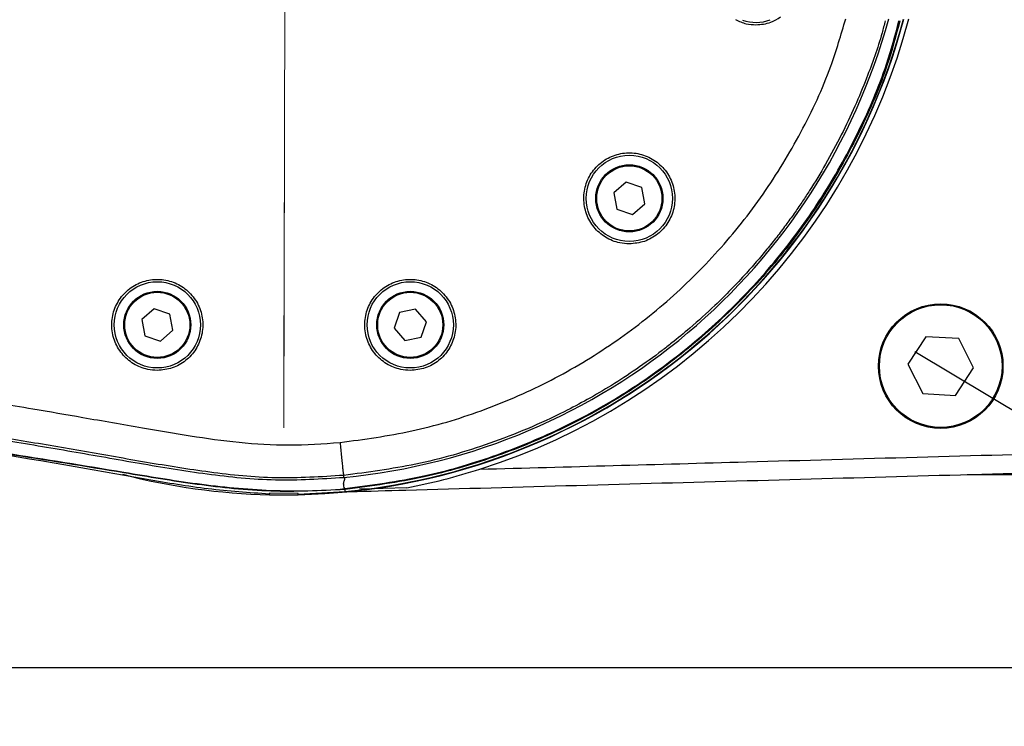
# Model space of a CAD drawing. Units: inches. Extents: x 8999 to 15363, y 199 to 2537.
# Drawn here: x 14067 to 14170, y 726 to 800 of the extents above; entities that cross this region are included whole.
import ezdxf

# ---------------------------------------------------------------- set-up
doc = ezdxf.new("R2010")
doc.units = ezdxf.units.IN
doc.header["$MEASUREMENT"] = 0
doc.layers.add('C6孔标注', color=7, linetype='Continuous')
doc.styles.add('SLDTEXTSTYLE0', font='txt', dxfattribs={"width": 0.7})
doc.styles.add('宋体', font='txt')
doc.dimstyles.new('ISO-25', dxfattribs={"dimtxt": 2.5, "dimasz": 20, "dimexe": 1.25, "dimexo": 0.625, "dimtad": 1, "dimtxsty": '宋体', "dimcen": 2.5, "dimadec": 0, "dimazin": 0, "dimtm": 1e-09, "dimtfac": 1, "dimtmove": 0, "dimatfit": 3, "dimfxl": 1, "dimarcsym": 0})
doc.dimstyles.new('SLDDIMSTYLE5', dxfattribs={"dimtxt": 21.828125, "dimasz": 20, "dimexe": 0, "dimexo": 0.0625, "dimgap": 5.457031, "dimtad": 0, "dimtih": 1, "dimtoh": 1, "dimrnd": 1e-09, "dimzin": 12, "dimdsep": 46, "dimtxsty": 'SLDTEXTSTYLE0', "dimsah": 1, "dimcen": 0, "dimadec": 0, "dimazin": 3, "dimtfac": 1, "dimtdec": 3, "dimtmove": 0, "dimatfit": 3, "dimfxl": 1, "dimfrac": 2, "dimtolj": 1, "dimtzin": 12, "dimarcsym": 0})

# ---------------------------------------------------------------- blocks, each defined once
blk = doc.blocks.new('*D176')
at = {"layer": 'C6孔标注', "color": 0, "lineweight": -2}
for p, q in [((14178, 754.8), (14160.86, 765.11)), ((14195.14, 744.49), (14202.85, 739.86)), ((14296.23, 683.71), (14219.99, 729.55)), ((14316.23, 683.71), (14296.23, 683.71))]:
    blk.add_line(p, q, dxfattribs=at)
at = {"layer": 'C6孔标注', "color": 0}
for points in [[(14176.28, 751.94), (14179.72, 757.66), (14195.14, 744.49)], [(14221.71, 732.41), (14218.27, 726.69), (14202.85, 739.86)]]:
    blk.add_solid(points, dxfattribs=at)
at = {"layer": 'Defpoints', "color": 0}
for p in [(14195.14, 744.49), (14202.85, 739.86)]:
    blk.add_point(p, dxfattribs=at)
at = {"layer": 'C6孔标注', "color": 0, "insert": (14321.69, 693.55), "char_height": 21.82812, "attachment_point": 1, "style": '宋体'}
blk.add_mtext('\\A1;\\H0.687187x;4-\\fLucida Sans Unicode|b0|i0|c134|p34;\\H0.733333x;\\C0;%%C\\fSimSun|b0|i0|c134|p2;\\H1.363637x; 9\\C256; 通（安装孔）', dxfattribs=at)
blk = doc.blocks.new('*D146')
at = {"color": 0, "lineweight": -2}
for p, q in [((14235, 757.05), (14235, 681.09)), ((14199, 741.55), (14199, 681.09)), ((14179, 682.34), (14159, 682.34)), ((14235, 682.34), (14199, 682.34)), ((14255, 682.34), (14275, 682.34))]:
    blk.add_line(p, q, dxfattribs=at)
at = {"color": 0}
for points in [[(14179, 679), (14179, 685.67), (14199, 682.34)], [(14255, 685.67), (14255, 679), (14235, 682.34)]]:
    blk.add_solid(points, dxfattribs=at)
at = {"layer": 'Defpoints', "color": 0}
for p in [(14235, 757.67), (14199, 742.17), (14199, 682.34)]:
    blk.add_point(p, dxfattribs=at)
at = {"color": 0, "insert": (14217, 690.46), "char_height": 2.5, "attachment_point": 5, "style": '宋体'}
blk.add_mtext('{\\H6x;36}', dxfattribs=at)
blk = doc.blocks.new('*D147')
at = {"color": 0, "lineweight": -2}
for p, q in [((14049, 891.54), (14049, 680.75)), ((14199, 891.54), (14199, 680.75)), ((14069, 682), (14179, 682))]:
    blk.add_line(p, q, dxfattribs=at)
at = {"color": 0}
for points in [[(14069, 685.33), (14069, 678.67), (14049, 682)], [(14179, 678.67), (14179, 685.33), (14199, 682)]]:
    blk.add_solid(points, dxfattribs=at)
at = {"layer": 'Defpoints', "color": 0}
for p in [(14049, 892.16), (14199, 892.16), (14199, 682)]:
    blk.add_point(p, dxfattribs=at)
at = {"color": 0, "insert": (14124, 690.13), "char_height": 2.5, "attachment_point": 5, "style": '宋体'}
blk.add_mtext('{\\H6x;150}', dxfattribs=at)

msp = doc.modelspace()

# ---------------------------------------------------------------- linework, layer by layer
at = {"color": 7, "linetype": 'Continuous', "lineweight": 18}
for p, q in [((14095.2618174, 878.963725), (14094.9952871, 757.1748448)), ((14094.9952871, 757.1748448), (14095.046749, 780.6899089))]:
    msp.add_line(p, q, dxfattribs=at)
at = {"color": 7, "linetype": 'Continuous', "lineweight": 25}
for p, q in [((14130.7305291, 782.8009894), (14129.4317688, 781.6733273)), ((14132.3564932, 782.2400611), (14130.7305291, 782.8009894)), ((14132.6836971, 780.5514707), (14132.3564932, 782.2400611)), ((14129.4317688, 781.6733273), (14129.7589727, 779.9847369)), ((14129.7589727, 779.9847369), (14131.3849369, 779.4238086)), ((14131.3849369, 779.4238086), (14132.6836971, 780.5514707)), ((14081.4683119, 769.6012181), (14080.1695517, 768.473556)), ((14083.0942761, 769.0402898), (14081.4683119, 769.6012181)), ((14083.42148, 767.3516994), (14083.0942761, 769.0402898)), ((14107.0673963, 769.2113879), (14106.506468, 767.5854238)), ((14108.7559867, 769.5385918), (14107.0673963, 769.2113879)), ((14109.8836489, 768.2398316), (14108.7559867, 769.5385918)), ((14080.1695517, 768.473556), (14080.4967556, 766.7849656)), ((14106.506468, 767.5854238), (14107.6341301, 766.2866635)), ((14109.3227206, 766.6138674), (14109.8836489, 768.2398316)), ((14080.4967556, 766.7849656), (14082.1227198, 766.2240373)), ((14082.1227198, 766.2240373), (14083.42148, 767.3516994)), ((14107.6341301, 766.2866635), (14109.3227206, 766.6138674)), ((14162.0034486, 766.6727211), (14160.1274302, 763.801231)), ((14165.4282411, 766.4837865), (14162.0034486, 766.6727211)), ((14166.9770152, 763.4233619), (14165.4282411, 766.4837865)), ((14160.1274302, 763.801231), (14161.6762043, 760.7408064)), ((14165.1009968, 760.5518719), (14166.9770152, 763.4233619)), ((14161.6762043, 760.7408064), (14165.1009968, 760.5518719)), ((14101.2709024, 752.0000885), (14101.2510267, 752.2065059)), ((14096.4952871, 750.3123322), (14093.4952871, 750.3530603)), ((14093.4952871, 750.3530603), (14093.4952871, 750.2837946)), ((14093.4952871, 750.191638), (14093.4952871, 750.2834766)), ((14096.4952871, 750.2431158), (14101.4135482, 750.5186554)), ((14096.4952871, 750.2431158), (14096.4952871, 750.3123322)), ((14096.4952871, 750.2427977), (14096.4952871, 750.191638)), ((14101.3512018, 750.8231936), (14101.3543722, 750.7296129)), ((14101.4135482, 750.5186554), (14101.3928796, 750.7333068)), ((14107.8398213, 750.9082021), (14102.9024405, 750.7716358)), ((14059.9952871, 732.1748448), (14187.9952871, 732.1748448))]:
    msp.add_line(p, q, dxfattribs=at)
at = {"color": 8, "linetype": 'Continuous', "lineweight": 25, "flags": 128}
msp.add_lwpolyline([(14194.7324606, 752.2814756), (14166.425924, 752.2613794), (14166.3138332, 752.2612996)], dxfattribs=at)
at = {"color": 7, "linetype": 'Continuous', "lineweight": 25}
for centre, radius in [((14131.057733, 781.112399), 4.5), ((14131.057733, 781.112399), 3.5), ((14131.057733, 781.112399), 3.4), ((14081.7955158, 767.9126277), 4.5), ((14108.1950584, 767.9126277), 4.5), ((14081.7955158, 767.9126277), 3.5), ((14081.7955158, 767.9126277), 3.4), ((14108.1950584, 767.9126277), 3.5), ((14108.1950584, 767.9126277), 3.4), ((14163.5522227, 763.6122965), 6.5), ((14163.5522227, 763.6122965), 6.4)]:
    msp.add_circle(centre, radius, dxfattribs=at)
for centre, radius, start, end in [((14094.9952871, 817.1748448), 67, 271.282848514, 344.988529099), ((14094.9952871, 817.1748448), 66.9644806, 275.5, 344.976720194), ((14094.9952871, 817.1748448), 67.5, 287.648258631, 345.128531263), ((14144.2575043, 803.9750735), 4.5, 252.09579753, 289.519752375), ((14094.9952871, 817.1748448), 67, 255.441412384, 268.717151486), ((14094.9952871, 817.1748448), 67, 268.717151486, 271.282848514), ((14100.5329421, 750.750538), 0.8601101, 358.852072836, 5.09514304)]:
    msp.add_arc(centre, radius, start, end, dxfattribs=at)
at = {"color": 8, "linetype": 'Continuous', "lineweight": 25}
msp.add_arc((14094.9952871, 817.1748448), 65.4761957, 275.5, 344.643581273, dxfattribs=at)
for points, knots in [([(14100.867702, 755.6405124), (14103.3731534, 755.9762933), (14108.3752662, 756.6466769), (14115.626808, 758.8193737), (14122.5576723, 761.8036836), (14129.0652612, 765.6340952), (14135.0536202, 770.2340344), (14140.4364887, 775.5399942), (14145.1463135, 781.466885), (14149.0696088, 787.944761), (14151.9629484, 794.1019353), (14153.1524159, 798.1896541), (14153.637893, 799.8580428)], [0, 0, 0, 0, 0.1034484529, 0.2065339726, 0.3091464191, 0.4124025837, 0.515635354, 0.6184484148, 0.7220910752, 0.8256280843, 0.9288306871, 1, 1, 1, 1]), ([(14157.7568206, 799.6402603), (14157.6498106, 799.2165058), (14157.1348387, 797.1772415), (14156.053948, 794.2036596), (14154.6039613, 790.6666731), (14153.1825859, 787.6721974), (14151.6012675, 784.7346762), (14150.2163471, 782.4524745), (14149.1321592, 780.7980869), (14148.3446237, 779.6490825), (14147.4858187, 778.4532426), (14146.5518042, 777.214293), (14145.5385973, 775.9363428), (14144.4421418, 774.623857), (14142.6366876, 772.5767933), (14140.3000328, 770.1787074), (14137.6605835, 767.7920404), (14135.7888717, 766.2494534), (14133.9417935, 764.8135556), (14131.8597366, 763.3096481), (14129.2531338, 761.6152019), (14126.7378118, 760.1409832), (14122.5881614, 757.9424677), (14116.6776262, 755.4489834), (14108.9382667, 753.2122432), (14103.766145, 752.5355639), (14101.2510267, 752.2065059)], [0, 0, 0, 0, 0.0167029918, 0.0803810102, 0.1206797905, 0.1629196461, 0.2071016399, 0.2482728784, 0.2650316229, 0.2828026961, 0.3015861822, 0.3213821672, 0.3421907398, 0.3640119917, 0.3868460178, 0.4466798097, 0.4920728877, 0.5230191979, 0.5395146201, 0.5816348646, 0.6212835739, 0.6584604464, 0.6931652715, 0.8009133774, 0.9031874247, 1, 1, 1, 1]), ([(14101.3896536, 750.8269243), (14104.1501494, 751.1948248), (14109.3863037, 751.8926647), (14116.87425, 754.0878463), (14123.8180276, 756.9270085), (14130.4038943, 760.5342576), (14136.5333227, 764.8709195), (14142.144048, 769.8621843), (14147.1637004, 775.4464244), (14151.5155531, 781.5690527), (14155.1251129, 788.1445649), (14157.7398169, 794.1910436), (14158.787876, 798.1156885), (14159.1917424, 799.6280381)], [0, 0, 0, 0, 0.1036895791, 0.1966801118, 0.289964979, 0.3829537987, 0.4759870524, 0.569317353, 0.6623496829, 0.7553624494, 0.848673243, 0.9416867108, 1, 1, 1, 1]), ([(14159.2914289, 799.6273882), (14158.8834332, 798.1031691), (14157.8291106, 794.1643562), (14155.2044612, 788.102587), (14151.5883784, 781.5211761), (14147.2310276, 775.3920786), (14142.2067045, 769.800312), (14136.591317, 764.800867), (14130.4559134, 760.4552128), (14123.8618984, 756.8391973), (14116.9073864, 753.9933715), (14109.4057882, 751.7943113), (14104.1593153, 751.0996158), (14101.3928796, 750.7333068)], [0, 0, 0, 0, 0.0586755799, 0.1516265837, 0.2448738088, 0.337824782, 0.430803213, 0.5240781254, 0.6170564855, 0.7100339788, 0.8033080832, 0.8962854574, 1, 1, 1, 1])]:
    msp.add_open_spline(points, degree=3, knots=knots, dxfattribs=at)
at = {"color": 7, "linetype": 'Continuous', "lineweight": 25}
for points, knots in [([(14142.1485685, 799.7748448), (14142.5134935, 799.5975353), (14143.1815003, 799.2729646), (14143.9216779, 799.2400206), (14144.2575043, 799.2250735)], [0, 0, 0, 0, 0.5462894501, 1, 1, 1, 1]), ([(14144.2575043, 799.2250735), (14144.7985734, 799.2650354), (14145.7237, 799.3333628), (14146.4973796, 799.8331086), (14146.8185653, 800.0405733)], [0, 0, 0, 0, 0.5848594793, 1, 1, 1, 1]), ([(14131.057733, 776.362399), (14131.5902776, 776.414622), (14132.6553298, 776.5190645), (14134.0734533, 777.3328839), (14135.1545897, 778.5324213), (14135.777287, 780.0348269), (14135.868162, 781.6598335), (14135.4137447, 783.2257682), (14134.4652167, 784.5516409), (14133.1321009, 785.4865697), (14131.5671852, 785.9263071), (14129.9473204, 785.8238797), (14128.4535154, 785.1926395), (14127.2519432, 784.1035638), (14126.4768971, 782.6775164), (14126.2167345, 781.0727451), (14126.5033651, 779.4702108), (14127.3068231, 778.049863), (14128.5348572, 776.9850992), (14129.8602622, 776.4373114), (14130.7255788, 776.3831782), (14131.057733, 776.362399)], [0, 0, 0, 0, 0.0534427793, 0.1068818526, 0.1604266735, 0.2141754588, 0.2680821483, 0.3220303332, 0.3759035228, 0.429637516, 0.4832318696, 0.536732379, 0.5902075874, 0.6437308785, 0.6973654264, 0.7511449291, 0.8050506871, 0.8590000999, 0.9128691488, 0.9665545778, 1, 1, 1, 1]), ([(14081.7955158, 763.1626277), (14082.3268449, 763.2146246), (14083.3894396, 763.3186123), (14084.8047638, 764.1286004), (14085.8860635, 765.3232184), (14086.5123502, 766.8228743), (14086.6075427, 768.4495559), (14086.1549362, 770.0202195), (14085.2050711, 771.3504434), (14083.869745, 772.2870476), (14082.3045282, 772.7264218), (14080.6869668, 772.6241338), (14079.1961886, 771.9954177), (14077.9956334, 770.9107067), (14077.2183745, 769.4882303), (14076.9542065, 767.8836318), (14077.2380614, 766.2775784), (14078.0419538, 764.8524913), (14079.2725696, 763.7849954), (14080.5994204, 763.2372542), (14081.4643471, 763.1832899), (14081.7955158, 763.1626277)], [0, 0, 0, 0, 0.0532456891, 0.1064850222, 0.1599059558, 0.2136868753, 0.2677628526, 0.3219365805, 0.3759901123, 0.4297853621, 0.4833037045, 0.5366279257, 0.5898988291, 0.6432705425, 0.6968686847, 0.7507479304, 0.804855455, 0.8590249425, 0.9130308326, 0.9667006763, 1, 1, 1, 1]), ([(14108.1950584, 763.1626277), (14108.7263875, 763.2146246), (14109.7889822, 763.3186123), (14111.2043064, 764.1286004), (14112.2856061, 765.3232184), (14112.9118928, 766.8228743), (14113.0070853, 768.4495559), (14112.5544788, 770.0202195), (14111.6046137, 771.3504434), (14110.2692876, 772.2870476), (14108.7040708, 772.7264218), (14107.0865094, 772.6241338), (14105.5957312, 771.9954177), (14104.395176, 770.9107067), (14103.6179171, 769.4882303), (14103.3537491, 767.8836318), (14103.637604, 766.2775784), (14104.4414964, 764.8524913), (14105.6721122, 763.7849954), (14106.998963, 763.2372542), (14107.8638897, 763.1832899), (14108.1950584, 763.1626277)], [0, 0, 0, 0, 0.0532456891, 0.1064850222, 0.1599059558, 0.2136868753, 0.2677628526, 0.3219365805, 0.3759901123, 0.4297853621, 0.4833037045, 0.5366279257, 0.5898988291, 0.6432705425, 0.6968686847, 0.7507479304, 0.804855455, 0.8590249425, 0.9130308326, 0.9667006763, 1, 1, 1, 1]), ([(13729.9952871, 770.741377), (13732.4252744, 770.7433585), (13737.5980689, 770.7475766), (13745.7547479, 770.7618157), (13754.200331, 770.7809417), (13762.6220007, 770.8019518), (13770.8480831, 770.8229831), (13779.2461401, 770.8465055), (13787.7319074, 770.8656365), (13796.2792222, 770.8793358), (13804.6930059, 770.8869904), (13812.9650406, 770.8882024), (13821.3408156, 770.8826738), (13829.9388057, 770.8687315), (13838.7609458, 770.843449), (13849.5632026, 770.7982501), (13862.4437986, 770.7195128), (13877.64519, 770.5815568), (13892.8814393, 770.3894671), (13908.3597052, 770.1324729), (13924.3191001, 769.7927847), (13940.7086158, 769.3469209), (13956.9047617, 768.7941062), (13972.2247107, 768.1528788), (13986.66849, 767.4233242), (14000.790688, 766.5723349), (14015.4334577, 765.5166262), (14028.194477, 764.3928006), (14038.6959303, 763.3011569), (14046.2804234, 762.4230226), (14053.8333936, 761.4503307), (14061.3044605, 760.3752012), (14068.0980713, 759.2856639), (14074.3594813, 758.2057062), (14079.831936, 757.2323739), (14085.2633379, 756.2998762), (14090.3454617, 755.6056124), (14095.5777071, 755.2643343), (14099.0874932, 755.5139195), (14100.867702, 755.6405124)], [0, 0, 0, 0, 0.0196128575, 0.0417505397, 0.0658340742, 0.0877788102, 0.1097235197, 0.1322284416, 0.1555612625, 0.1782138009, 0.2012153969, 0.2234704026, 0.2449788319, 0.2688177465, 0.2928663603, 0.3161841394, 0.3560053982, 0.3968297333, 0.438882118, 0.4789893985, 0.5217745684, 0.5677220919, 0.6113205517, 0.6525723275, 0.6914802294, 0.7280476079, 0.7667623029, 0.8099721349, 0.8314409907, 0.8519829787, 0.8716012428, 0.8929116373, 0.9129113825, 0.9271437417, 0.9442066538, 0.9577874154, 0.9716294171, 0.9856100737, 1, 1, 1, 1]), ([(13729.9952872, 766.9157365), (13744.2175575, 766.9446866), (13776.46432, 767.0103262), (13826.8849139, 767.1131827), (13873.3157614, 766.8641506), (13911.982994, 766.2796913), (13942.7643971, 765.5199829), (13973.616103, 764.3607218), (14000.244099, 762.8813959), (14022.6166763, 761.1580648), (14040.7213209, 759.3811918), (14055.1231963, 757.5495873), (14065.8334965, 755.9036081), (14072.8877926, 754.7179109), (14079.9321333, 753.4657124), (14086.9860406, 752.2984627), (14094.1230013, 751.5515232), (14098.8884952, 751.850581), (14101.2709024, 752.0000885)], [0, 0, 0, 0, 0.1146771584, 0.2600124305, 0.4065514178, 0.4890561349, 0.5718261693, 0.6548180827, 0.7379869103, 0.7868441895, 0.8357372062, 0.8846561599, 0.9038803414, 0.9231067118, 0.9423347366, 0.9615626516, 0.9807840663, 1, 1, 1, 1]), ([(14101.2510267, 752.2065059), (14098.8893565, 752.0576622), (14094.2186833, 751.7632943), (14087.33093, 752.4655205), (14080.699866, 753.5462055), (14074.2222755, 754.6981628), (14061.5747302, 756.8671717), (14043.5025275, 759.3627366), (14019.9385197, 761.6479581), (13991.2275901, 763.7174719), (13956.4627142, 765.3531555), (13908.6632945, 766.6741342), (13853.8119757, 767.2998099), (13791.9168624, 767.3099578), (13750.6414784, 767.2064824), (13729.997412, 767.1547288)], [0, 0, 0, 0, 0.0190501662, 0.0376754973, 0.0556446347, 0.0732596788, 0.090733924, 0.1591433008, 0.2203156508, 0.281617567, 0.3912424264, 0.5009175643, 0.6671794817, 0.8335383417, 1, 1, 1, 1]), ([(13702.5347098, 765.5446661), (13707.4761629, 765.4816594), (13724.888953, 765.259635), (13767.2495608, 765.6020384), (13817.1167956, 765.6241437), (13866.9619705, 765.4149466), (13904.3145313, 764.9492328), (13941.6659982, 764.1036839), (13972.9430177, 762.893093), (13998.1350828, 761.4881555), (14017.2554522, 760.119201), (14036.3435248, 758.3639097), (14055.4163133, 756.0759913), (14070.1907926, 753.70536), (14080.7340821, 751.7989346), (14087.0824041, 750.740154), (14091.3590652, 750.4358144), (14093.4952871, 750.2837946)], [0, 0, 0, 0, 0.0378444754, 0.1333571097, 0.3243930481, 0.4197344702, 0.5150751832, 0.6104596353, 0.7058409024, 0.7547592087, 0.8036764388, 0.8526329379, 0.9015408132, 0.9507575121, 0.9671845235, 0.9836084415, 1, 1, 1, 1]), ([(14101.3543813, 750.7296137), (14098.786963, 750.6072858), (14093.6389968, 750.3620045), (14085.9344454, 751.1959657), (14072.6833768, 753.4205456), (14053.7682368, 756.4359332), (14029.0763386, 759.2897213), (14000.0993292, 761.6948915), (13966.8464095, 763.430155), (13926.6977082, 764.7298082), (13883.8797619, 765.4988247), (13838.4029848, 765.8053932), (13787.1070228, 765.7824207), (13750.9706662, 765.6945964), (13729.9935646, 765.6436146)], [0, 0, 0, 0, 0.0206925483, 0.041490916, 0.0622891544, 0.1290578012, 0.1958510574, 0.2626288503, 0.363438976, 0.4642558178, 0.586461882, 0.7086738638, 0.8308856084, 1, 1, 1, 1]), ([(13729.9952316, 765.7304795), (13750.9717315, 765.7815151), (13787.1077348, 765.8694338), (13838.4035945, 765.8918965), (13883.8811087, 765.5846098), (13926.6331608, 764.8158443), (13966.649349, 763.5203459), (13999.8154712, 761.7939185), (14028.8175871, 759.3953721), (14053.6467578, 756.5237009), (14072.6478475, 753.5132102), (14085.9438352, 751.2576656), (14093.6361966, 750.5037821), (14098.7983006, 750.5762242), (14101.3511719, 750.8231932), (14101.3511918, 750.8231952)], [0, 0, 0, 0, 0.1691118569, 0.2913272783, 0.413542938, 0.5357526723, 0.6360355959, 0.7363119757, 0.8034582871, 0.8706202469, 0.9377574221, 0.9585398419, 0.9793227106, 0.9999998388, 1, 1, 1, 1]), ([(14100.867702, 755.6405124), (14100.9164746, 755.1454581), (14100.9894492, 754.4047461), (14101.0817166, 753.5068077), (14101.1424819, 752.9417411), (14101.1887537, 752.547949), (14101.231007, 752.240797), (14101.2430108, 752.2202359), (14101.2510267, 752.2065059)], [0, 0, 0, 0, 0.2533284959, 0.3790361382, 0.4999958757, 0.6210557192, 0.7469523098, 1, 1, 1, 1]), ([(14115.4594396, 752.8516883), (14124.7405008, 753.1084107), (14145.8927905, 753.6935018), (14178.9161813, 754.611666), (14209.4805595, 755.457327), (14228.1734576, 755.9836081), (14234.9952871, 756.1756704)], [0, 0, 0, 0, 0.2329265293, 0.5308584171, 0.8287903845, 1, 1, 1, 1]), ([(14234.9952871, 754.1748448), (14228.1919829, 753.9833236), (14209.5176006, 753.4576173), (14178.9716794, 752.612896), (14143.3580047, 751.62388), (14117.6742385, 750.9150854), (14103.8617763, 750.5339319), (14101.9205952, 750.4803653)], [0, 0, 0, 0, 0.1533734798, 0.4209946939, 0.6886169937, 0.9562387378, 1, 1, 1, 1]), ([(14107.8398213, 750.9082021), (14109.1234999, 751.1760342), (14111.6622359, 751.7057268), (14114.203254, 752.4725829), (14115.4594396, 752.8516883)], [0, 0, 0, 0, 0.5056368778, 1, 1, 1, 1]), ([(14101.3511923, 750.8231936), (14101.295402, 751.0007248), (14101.1874208, 751.344333), (14101.3486021, 751.6898931), (14101.4060239, 751.9072078), (14101.3170098, 751.9683949), (14101.2709024, 752.0000885)], [0, 0, 0, 0, 0.2871834535, 0.555838188, 0.7699338564, 1, 1, 1, 1]), ([(14101.3511927, 750.8231927), (14101.3512126, 750.8231947), (14101.3640333, 750.8244348), (14101.3768534, 750.8256805), (14101.3896536, 750.8269243)], [0, 0, 0, 0, 0.0015527292, 1, 1, 1, 1]), ([(14101.3928796, 750.7333068), (14101.3928597, 750.7333048), (14101.3800273, 750.7320702), (14101.3671944, 750.730841), (14101.3543814, 750.7296138)], [0, 0, 0, 0, 0.0015513781, 1, 1, 1, 1])]:
    msp.add_open_spline(points, degree=3, knots=knots, dxfattribs=at)

# ---------------------------------------------------------------- dimensions: what is measured, and where the dimension line sits
for base, p1, p2, text, picture, middle in [((14198.9952871, 682.0014495), (14048.9952871, 892.1617563), (14198.9952871, 892.1617563), '{\\H6x;150}', '*D147', (14123.9952871, 690.1264495)), ((14198.9952871, 682.336388), (14234.9952871, 757.6748448), (14198.9952871, 742.1748448), '{\\H6x;36}', '*D146', (14216.9952871, 690.461388))]:
    dim = msp.add_linear_dim(base=base, p1=p1, p2=p2, text=text, dimstyle='ISO-25', override={"dimtxsty": '宋体'})
    dim.commit()
    dim.dimension.update_dxf_attribs({"geometry": picture, "text_midpoint": middle})
at = {"layer": 'C6孔标注'}
dim = msp.add_diameter_dim_2p(p1=(14195.1387313, 744.4936757), p2=(14202.851843, 739.8560139), text='\\H0.687187x;4-\\fLucida Sans Unicode|b0|i0|c134|p34;\\H0.733333x;\\C0;%%C\\fSimSun|b0|i0|c134|p2;\\H1.363637x; 9\\C256; 通（安装孔）', dimstyle='SLDDIMSTYLE5', override={"dimtxsty": '宋体'}, dxfattribs=at)
dim.commit()
dim.dimension.update_dxf_attribs({"geometry": '*D176', "text_midpoint": (14296.23441, 683.7078886), "dimtype": 163})

doc.saveas('drawing.dxf')
